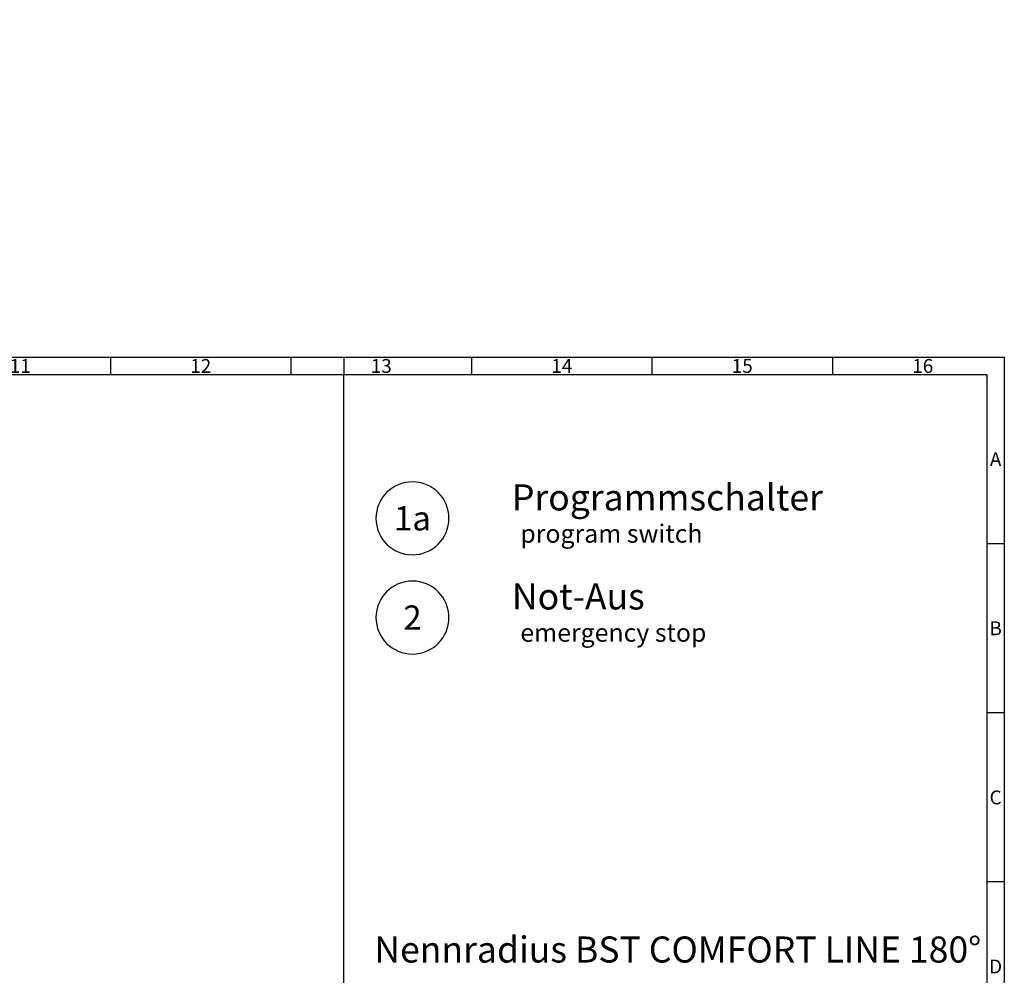
# Model space of a CAD drawing. Extents: x 100743 to 102425, y 21291 to 22673.
# Drawn here: x 101858 to 102425, y 22123 to 22673 of the extents above; entities that cross this region are included whole.
import ezdxf
from ezdxf.enums import TextEntityAlignment as Align

# ---------------------------------------------------------------- set-up
doc = ezdxf.new("R2010")
doc.units = 0
doc.layers.get('0').update_dxf_attribs({"linetype": 'CONTINUOUS'})
doc.layers.get('DEFPOINTS').update_dxf_attribs({"linetype": 'CONTINUOUS'})
for name, color, linetype in [('5', 3, 'CONTINUOUS'), ('6', 2, 'CONTINUOUS'), ('8', 1, 'CONTINUOUS')]:
    doc.layers.add(name, color=color, linetype=linetype)
doc.layers.add('AM_BOR', color=7, linetype='CONTINUOUS', lineweight=50)
doc.styles.add('ACDINTS', font='isocp.shx', dxfattribs={"height": 1})
doc.styles.get("Standard").update_dxf_attribs({"font": 'isocp.shx'})
doc.dimstyles.new('GEN-ISO$4', dxfattribs={"dimtxt": 3.5, "dimasz": 2.5, "dimexe": 2, "dimexo": 1, "dimgap": 1.5, "dimtad": 1, "dimtoh": 1, "dimdsep": 46, "dimtxsty": 'Standard', "dimcen": 0, "dimclrt": 2, "dimadec": 0, "dimazin": 0, "dimtp": 0.1, "dimtm": 0.1, "dimtfac": 1, "dimtdec": 5, "dimtofl": 0, "dimtmove": 0, "dimatfit": 0, "dimfxl": 0, "dimarcsym": 0})

# ---------------------------------------------------------------- blocks, each defined once
blk = doc.blocks.new('DIN_A1')
at = {"lineweight": 25}
for p, q in [((20, 589), (836, 589)), ((836, 589), (836, 5))]:
    blk.add_line(p, q, dxfattribs=at)
at = {"layer": 'AM_BOR', "color": 1, "lineweight": 25}
for p, q in [((0, 594), (841, 594)), ((583.81, 594), (583.81, 589)), ((635.75, 594), (635.75, 589)), ((687.69, 594), (687.69, 589)), ((739.62, 594), (739.62, 589)), ((791.56, 594), (791.56, 589)), ((841, 594), (841, 0)), ((841, 540.33), (836, 540.33)), ((841, 491.67), (836, 491.67)), ((841, 443), (836, 443))]:
    blk.add_line(p, q, dxfattribs=at)
at = {"layer": 'AM_BOR', "color": 1, "lineweight": 25, "ltscale": 0.5}
blk.add_line((651, 594), (651, 589), dxfattribs=at)
at = {"layer": 'AM_BOR', "color": 1, "lineweight": 25, "style": 'ACDINTS'}
for s, p in [('11', (557.84, 591.5)), ('12', (609.78, 591.5)), ('13', (661.72, 591.5)), ('14', (713.66, 591.5)), ('15', (765.59, 591.5)), ('16', (817.53, 591.5)), ('A', (838.5, 564.67)), ('B', (838.5, 516)), ('C', (838.5, 467.33)), ('D', (838.5, 418.67))]:
    blk.add_text(s, height=4, dxfattribs=at).set_placement(p, align=Align.MIDDLE_CENTER)
blk = doc.blocks.new('*D39')
at = {"layer": '5', "lineweight": -2}
blk.add_line((101152.61, 21723.45), (101073.82, 21648.82), dxfattribs=at)
at = {"layer": '5'}
blk.add_solid([(101072.67, 21650.03), (101074.96, 21647.61), (101066.56, 21641.94)], dxfattribs=at)
at = {"layer": 'DEFPOINTS', "color": 0}
for p in [(102155.58, 22673.46), (101066.56, 21641.94)]:
    blk.add_point(p, dxfattribs=at)
at = {"layer": '5', "color": 2, "insert": (101114.41, 21705.17), "char_height": 14, "attachment_point": 5, "rotation": 43.4467}
blk.add_mtext('Nenn R =', dxfattribs=at)

msp = doc.modelspace()

# ---------------------------------------------------------------- linework, layer by layer
at = {"layer": '5', "ltscale": 2}
for centre, start, end in [((102083.94, 22386.45), 0, 180), ((102083.94, 22386.45), 180, 0), ((102083.94, 22329.3), 0, 180), ((102083.94, 22329.3), 180, 0)]:
    msp.add_arc(centre, 21, start, end, dxfattribs=at)
at = {"layer": '8', "ltscale": 5}
msp.add_line((102044.54, 21497.14), (102044.54, 22469.14), dxfattribs=at)

# ---------------------------------------------------------------- block references
at = {"lineweight": 0, "xscale": 2, "yscale": 2, "zscale": 2}
msp.add_blockref('DIN_A1', (100742.54, 21291.14), dxfattribs=at)

# ---------------------------------------------------------------- texts
msp.add_text('H', height=1).set_placement((102413.65, 22468.02))
at = {"ltscale": 2}
for s, p in [('Programmschalter', (102141.17, 22390.97)), ('Not-Aus', (102141.17, 22333.97)), ('Nennradius BST COMFORT LINE 180°', (102062, 22130.73))]:
    msp.add_text(s, height=15, dxfattribs=at).set_placement(p)
for s, p in [('1a', (102083.94, 22386.45)), ('2', (102083.94, 22329.3))]:
    msp.add_text(s, height=14, dxfattribs=at).set_placement(p, align=Align.MIDDLE_CENTER)
at = {"layer": '6', "ltscale": 2, "oblique": 7}
for s, p in [('program switch', (102146.02, 22372.39)), ('emergency stop', (102146.02, 22315.39))]:
    msp.add_text(s, height=10.5, dxfattribs=at).set_placement(p)

# ---------------------------------------------------------------- dimensions: what is measured, and where the dimension line sits
at = {"layer": '5'}
dim = msp.add_radius_dim(center=(102155.58, 22673.46), mpoint=(101066.56, 21641.94), text='Nenn R =', dimstyle='GEN-ISO$4', override={"dimscale": 2, "dimtxt": 7, "dimasz": 5, "dimexe": 1, "dimexo": 5, "dimgap": 3, "dimtoh": 0, "dimdec": 0, "dimclrd": 256, "dimclre": 256, "dimtfac": 0.71, "dimtdec": 3, "dimtofl": 1, "dimatfit": 3}, dxfattribs=at)
dim.commit()
dim.dimension.update_dxf_attribs({"geometry": '*D39', "text_midpoint": (101123.35, 21695.74), "dimtype": 164})

doc.saveas('drawing.dxf')
